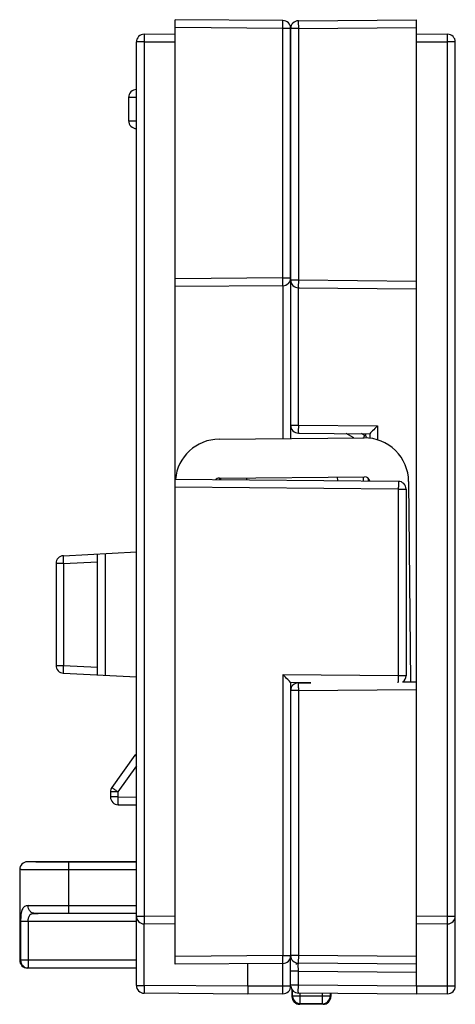
# Model space of a CAD drawing. Units: millimetres. Extents: x 98 to 219, y 87 to 240.
# Drawn here: x 139 to 156, y 87 to 125 of the extents above; entities that cross this region are included whole.
import ezdxf

# ---------------------------------------------------------------- set-up
doc = ezdxf.new("R2010")
doc.units = ezdxf.units.MM
doc.header["$LTSCALE"] = 23.1
doc.layers.get('0').update_dxf_attribs({"linetype": 'CONTINUOUS'})
doc.layers.add('CURVE', color=7, linetype='CONTINUOUS')
doc.layers.add('EDGE_FEAT', color=7, linetype='CONTINUOUS')

msp = doc.modelspace()

# ---------------------------------------------------------------- linework, layer by layer
at = {"color": 7, "linetype": 'Continuous'}
for p, q in [((145.001, 114.845), (145.001, 124.845)), ((149.153, 124.808), (145.001, 124.845)), ((149.748, 124.805), (154.301, 124.845)), ((154.301, 123.995), (154.301, 124.845)), ((143.798, 124.284), (145.001, 124.295)), ((149.153, 124.508), (145.001, 124.545)), ((149.153, 114.881), (149.153, 124.508)), ((149.451, 124.508), (149.153, 124.508)), ((149.451, 114.881), (149.451, 124.508)), ((149.748, 124.505), (149.451, 124.505)), ((149.748, 124.505), (154.301, 124.545)), ((149.748, 124.531), (149.748, 124.505)), ((154.301, 124.295), (155.503, 124.284)), ((143.501, 87.58), (143.501, 123.984)), ((143.798, 123.984), (143.501, 123.984)), ((143.798, 123.984), (145.001, 123.995)), ((143.798, 123.984), (143.798, 90.255)), ((154.301, 123.995), (155.503, 123.984)), ((155.503, 90.255), (155.503, 123.984)), ((155.801, 123.984), (155.503, 123.984)), ((155.801, 87.555), (155.801, 123.984)), ((143.201, 121.845), (143.201, 120.945)), ((143.501, 121.845), (143.201, 121.845)), ((143.201, 120.945), (143.501, 120.945)), ((149.153, 114.881), (145.001, 114.845)), ((149.153, 114.881), (149.451, 114.881)), ((149.451, 114.8), (149.451, 108.684)), ((149.153, 114.581), (145.001, 114.545)), ((149.153, 114.581), (149.153, 108.681)), ((149.748, 109.194), (149.748, 114.5)), ((149.451, 109.194), (149.748, 109.194)), ((149.748, 109.194), (152.798, 109.168)), ((152.798, 109.168), (152.798, 108.634)), ((146.688, 108.659), (152.287, 108.708)), ((149.748, 108.894), (152.501, 108.87)), ((151.886, 108.705), (151.593, 108.878)), ((152.304, 108.804), (152.188, 108.873)), ((152.351, 108.776), (152.343, 108.776)), ((152.351, 108.769), (152.351, 108.872)), ((152.501, 108.87), (152.501, 108.696)), ((146.701, 107.159), (152.301, 107.208)), ((146.701, 107.159), (146.701, 107.09)), ((146.751, 107.16), (146.751, 107.089)), ((147.751, 107.169), (147.751, 107.081)), ((151.251, 107.199), (151.252, 107.05)), ((152.251, 107.208), (152.252, 107.041)), ((152.452, 107.04), (152.451, 107.142)), ((154.002, 107.023), (154.07, 99.293)), ((140.685, 104.16), (143.501, 104.307)), ((142.001, 99.561), (142.001, 104.228)), ((142.298, 104.244), (142.298, 99.545)), ((140.401, 103.86), (140.401, 99.929)), ((140.685, 103.86), (140.401, 103.86)), ((140.685, 103.86), (142.001, 103.929)), ((140.685, 103.86), (140.685, 99.929)), ((140.401, 99.929), (140.685, 99.929)), ((140.685, 99.929), (142.001, 99.86)), ((140.685, 99.63), (143.501, 99.482)), ((149.748, 99.255), (150.234, 99.259)), ((153.767, 99.29), (154.301, 99.295)), ((149.748, 98.955), (149.451, 98.955)), ((149.451, 98.955), (149.451, 88.734)), ((149.748, 98.955), (154.301, 98.995)), ((149.748, 98.981), (149.748, 98.969)), ((149.748, 98.969), (149.748, 98.955)), ((149.748, 98.955), (149.748, 88.734)), ((154.301, 87.545), (154.301, 98.995)), ((143.445, 96.466), (142.557, 95.223)), ((143.501, 96.05), (142.785, 95.048)), ((142.785, 95.048), (142.501, 95.048)), ((142.501, 95.048), (142.501, 94.851)), ((142.785, 95.048), (142.785, 94.851)), ((142.785, 94.851), (142.501, 94.851)), ((142.785, 94.851), (143.501, 94.845)), ((142.798, 94.551), (143.501, 94.545)), ((143.501, 90.255), (143.798, 90.255)), ((145.001, 90.245), (143.798, 90.255)), ((145.001, 88.395), (145.001, 90.245)), ((155.503, 90.255), (154.301, 90.245)), ((155.503, 90.255), (155.801, 90.255)), ((145.001, 89.945), (143.798, 89.955)), ((143.798, 87.58), (143.798, 89.955)), ((155.503, 89.955), (154.301, 89.945)), ((155.503, 87.555), (155.503, 89.955)), ((149.153, 88.731), (145.001, 88.695)), ((149.153, 88.731), (149.451, 88.731)), ((149.466, 88.641), (149.437, 88.641)), ((149.441, 88.656), (149.461, 88.656)), ((149.748, 88.734), (149.451, 88.734)), ((149.451, 87.556), (149.451, 88.641)), ((154.301, 88.695), (149.748, 88.734)), ((149.748, 88.734), (149.748, 88.708)), ((149.153, 88.431), (145.001, 88.395)), ((147.801, 87.545), (147.801, 88.419)), ((149.153, 87.556), (149.153, 88.431)), ((154.301, 88.395), (149.748, 88.434)), ((149.748, 88.134), (149.451, 88.134)), ((149.748, 88.134), (154.301, 88.095)), ((149.748, 87.584), (149.748, 88.134)), ((143.501, 87.58), (143.798, 87.58)), ((147.801, 87.545), (143.798, 87.58)), ((149.153, 87.556), (147.801, 87.545)), ((149.451, 87.556), (149.153, 87.556)), ((149.748, 87.584), (149.451, 87.584)), ((154.301, 87.545), (149.748, 87.584)), ((155.503, 87.555), (154.301, 87.545)), ((155.801, 87.555), (155.503, 87.555)), ((147.801, 87.245), (143.798, 87.28)), ((149.153, 87.256), (147.801, 87.245)), ((154.301, 87.245), (149.748, 87.284)), ((151.001, 87.273), (151.001, 87.151)), ((155.503, 87.255), (154.301, 87.245))]:
    msp.add_line(p, q, dxfattribs=at)
for centre, radius, start, end in [((149.151, 124.508), 0.3, 0, 89.5), ((149.751, 124.505), 0.3, 90.5, 180), ((143.801, 123.981), 0.3, 90.5, 180), ((155.501, 123.984), 0.3, 0, 89.5), ((143.501, 121.845), 0.3, 90, 180), ((143.501, 120.945), 0.3, 180, 270), ((149.151, 114.881), 0.3, 270.5, 360), ((149.751, 109.194), 0.3, 180, 269.5), ((152.302, 107.008), 1.7, 0.5, 90.5), ((152.151, 108.546), 0.3, 33.1708, 59.371), ((146.703, 106.959), 1.7, 90.5, 175.1007), ((146.703, 106.959), 0.2, 90.5, 138.8314), ((152.302, 107.008), 0.2, 8.8767, 90.5), ((140.701, 103.86), 0.3, 93, 180), ((140.701, 99.929), 0.3, 180, 267), ((149.751, 98.955), 0.3, 90.5, 180), ((180.938, 99.231), 31.191, 180.3064, 180.4587), ((143.201, 96.641), 0.3, 324.4623, 330.8106), ((142.801, 95.048), 0.3, 144.4623, 180), ((142.801, 94.851), 0.3, 180, 269.5), ((143.801, 90.255), 0.3, 180, 269.5), ((155.501, 90.255), 0.3, 270.5, 360), ((149.151, 88.731), 0.3, 270.5, 360), ((149.751, 88.734), 0.3, 180, 269.5), ((143.801, 87.58), 0.3, 180, 269.5), ((149.151, 87.556), 0.3, 270.5, 360), ((149.751, 87.584), 0.3, 185.3429, 269.5), ((155.501, 87.555), 0.3, 270.5, 360)]:
    msp.add_arc(centre, radius, start, end, dxfattribs=at)
for points, knots in [([(149.153, 124.508), (149.154, 124.528), (149.154, 124.566), (149.154, 124.622), (149.154, 124.673), (149.155, 124.718), (149.155, 124.75), (149.154, 124.772), (149.154, 124.785), (149.154, 124.794), (149.154, 124.802), (149.153, 124.805), (149.154, 124.808), (149.153, 124.808)], [0, 0, 0, 0, 0.194905, 0.38269, 0.555525, 0.707001, 0.831386, 0.881815, 0.923775, 0.956844, 0.980674, 0.995094, 1, 1, 1, 1]), ([(149.748, 124.805), (149.748, 124.805), (149.748, 124.802), (149.747, 124.799), (149.748, 124.792), (149.747, 124.784), (149.747, 124.772), (149.747, 124.753), (149.747, 124.724), (149.747, 124.683), (149.747, 124.636), (149.748, 124.585), (149.748, 124.549), (149.748, 124.531)], [0, 0, 0, 0, 0.004818, 0.018944, 0.042253, 0.074584, 0.115746, 0.165343, 0.287847, 0.43799, 0.610728, 0.800436, 1, 1, 1, 1]), ([(143.798, 124.284), (143.798, 124.284), (143.798, 124.281), (143.797, 124.278), (143.798, 124.27), (143.797, 124.26), (143.797, 124.248), (143.797, 124.226), (143.797, 124.194), (143.797, 124.149), (143.797, 124.097), (143.798, 124.042), (143.798, 124.004), (143.798, 123.984)], [0, 0, 0, 0, 0.004908, 0.019335, 0.043169, 0.076242, 0.118209, 0.168641, 0.293021, 0.444493, 0.617323, 0.805099, 1, 1, 1, 1]), ([(155.503, 123.984), (155.504, 124.004), (155.504, 124.042), (155.504, 124.097), (155.504, 124.149), (155.505, 124.194), (155.505, 124.226), (155.504, 124.248), (155.504, 124.26), (155.504, 124.27), (155.504, 124.278), (155.503, 124.281), (155.504, 124.284), (155.503, 124.284)], [0, 0, 0, 0, 0.194666, 0.382651, 0.555595, 0.707049, 0.831314, 0.881797, 0.923797, 0.956829, 0.980648, 0.995083, 1, 1, 1, 1]), ([(149.153, 114.581), (149.154, 114.581), (149.153, 114.584), (149.154, 114.587), (149.154, 114.595), (149.154, 114.605), (149.154, 114.617), (149.155, 114.639), (149.155, 114.671), (149.154, 114.716), (149.154, 114.768), (149.154, 114.823), (149.154, 114.861), (149.153, 114.881)], [0, 0, 0, 0, 0.004908, 0.019335, 0.043169, 0.076242, 0.118209, 0.168641, 0.293021, 0.444493, 0.617323, 0.805099, 1, 1, 1, 1]), ([(149.748, 109.194), (149.748, 109.175), (149.748, 109.137), (149.747, 109.081), (149.747, 109.03), (149.747, 108.985), (149.747, 108.952), (149.747, 108.931), (149.747, 108.918), (149.748, 108.908), (149.747, 108.901), (149.748, 108.897), (149.748, 108.894), (149.748, 108.894)], [0, 0, 0, 0, 0.194666, 0.382651, 0.555595, 0.707049, 0.831314, 0.881797, 0.923797, 0.956829, 0.980648, 0.995083, 1, 1, 1, 1]), ([(152.798, 109.168), (152.734, 109.104), (152.634, 109.005), (152.535, 108.906), (152.501, 108.87)], [0, 0, 0, 0, 0.647702, 1, 1, 1, 1]), ([(152.304, 108.804), (152.304, 108.804), (152.301, 108.801), (152.3, 108.797), (152.295, 108.789), (152.289, 108.778), (152.281, 108.764), (152.268, 108.74), (152.257, 108.722), (152.249, 108.708)], [0, 0, 0, 0, 0.016927, 0.066837, 0.149099, 0.262991, 0.407131, 0.579442, 1, 1, 1, 1]), ([(140.685, 104.16), (140.684, 104.159), (140.683, 104.157), (140.682, 104.15), (140.68, 104.133), (140.679, 104.106), (140.679, 104.069), (140.679, 104.024), (140.681, 103.953), (140.683, 103.898), (140.685, 103.86)], [0, 0, 0, 0, 0.007004, 0.022195, 0.079616, 0.171963, 0.295962, 0.446837, 0.618929, 1, 1, 1, 1]), ([(140.685, 99.929), (140.683, 99.891), (140.681, 99.836), (140.679, 99.765), (140.679, 99.721), (140.679, 99.684), (140.68, 99.656), (140.682, 99.639), (140.683, 99.632), (140.684, 99.63), (140.685, 99.63)], [0, 0, 0, 0, 0.38111, 0.553198, 0.704059, 0.828047, 0.920389, 0.977807, 0.992997, 1, 1, 1, 1]), ([(149.748, 99.255), (149.748, 99.255), (149.748, 99.253), (149.748, 99.251), (149.748, 99.247), (149.747, 99.238), (149.747, 99.223), (149.747, 99.201), (149.747, 99.173), (149.747, 99.127), (149.747, 99.09), (149.747, 99.064)], [0, 0, 0, 0, 0.004557, 0.017834, 0.039766, 0.070232, 0.156254, 0.274091, 0.420808, 0.593305, 1, 1, 1, 1]), ([(143.445, 96.466), (143.445, 96.466), (143.446, 96.464), (143.448, 96.462), (143.453, 96.458), (143.462, 96.45), (143.478, 96.437), (143.493, 96.425), (143.501, 96.419)], [0, 0, 0, 0, 0.01961, 0.06923, 0.150124, 0.26217, 0.576542, 1, 1, 1, 1]), ([(142.785, 95.048), (142.755, 95.07), (142.712, 95.101), (142.657, 95.142), (142.623, 95.168), (142.595, 95.189), (142.577, 95.204), (142.566, 95.213), (142.561, 95.218), (142.558, 95.22), (142.556, 95.222), (142.557, 95.223)], [0, 0, 0, 0, 0.385151, 0.557797, 0.708432, 0.831711, 0.923342, 0.956098, 0.9798, 0.994346, 1, 1, 1, 1]), ([(142.785, 94.851), (142.785, 94.813), (142.785, 94.757), (142.786, 94.686), (142.788, 94.641), (142.79, 94.604), (142.792, 94.577), (142.794, 94.56), (142.796, 94.553), (142.798, 94.551), (142.798, 94.551)], [0, 0, 0, 0, 0.380913, 0.553116, 0.703993, 0.827915, 0.920388, 0.977786, 0.992994, 1, 1, 1, 1]), ([(143.798, 90.255), (143.798, 90.236), (143.798, 90.197), (143.797, 90.142), (143.797, 90.091), (143.797, 90.046), (143.797, 90.013), (143.797, 89.991), (143.797, 89.979), (143.798, 89.969), (143.797, 89.961), (143.798, 89.958), (143.798, 89.955), (143.798, 89.955)], [0, 0, 0, 0, 0.194905, 0.38269, 0.555525, 0.707001, 0.831386, 0.881815, 0.923775, 0.956844, 0.980674, 0.995094, 1, 1, 1, 1]), ([(155.503, 89.955), (155.504, 89.955), (155.503, 89.958), (155.504, 89.961), (155.504, 89.969), (155.504, 89.979), (155.504, 89.991), (155.505, 90.013), (155.505, 90.046), (155.504, 90.091), (155.504, 90.142), (155.504, 90.197), (155.504, 90.236), (155.503, 90.255)], [0, 0, 0, 0, 0.004922, 0.019368, 0.043197, 0.076231, 0.118232, 0.168719, 0.292988, 0.444436, 0.617367, 0.805338, 1, 1, 1, 1]), ([(149.153, 88.431), (149.154, 88.431), (149.153, 88.434), (149.154, 88.437), (149.154, 88.445), (149.154, 88.455), (149.154, 88.467), (149.155, 88.489), (149.155, 88.521), (149.154, 88.566), (149.154, 88.618), (149.154, 88.673), (149.154, 88.711), (149.153, 88.731)], [0, 0, 0, 0, 0.004908, 0.019335, 0.043169, 0.076242, 0.118209, 0.168641, 0.293021, 0.444493, 0.617323, 0.805099, 1, 1, 1, 1]), ([(149.748, 88.708), (149.748, 88.69), (149.748, 88.655), (149.747, 88.603), (149.747, 88.556), (149.747, 88.516), (149.747, 88.486), (149.747, 88.467), (149.747, 88.456), (149.748, 88.447), (149.747, 88.44), (149.748, 88.437), (149.748, 88.434), (149.748, 88.434)], [0, 0, 0, 0, 0.199564, 0.389272, 0.56201, 0.712153, 0.834657, 0.884254, 0.925416, 0.957747, 0.981056, 0.995182, 1, 1, 1, 1]), ([(149.748, 88.134), (149.748, 88.154), (149.748, 88.192), (149.747, 88.248), (149.747, 88.299), (149.747, 88.344), (149.747, 88.376), (149.747, 88.398), (149.747, 88.411), (149.748, 88.42), (149.747, 88.428), (149.748, 88.431), (149.748, 88.434), (149.748, 88.434)], [0, 0, 0, 0, 0.194916, 0.382713, 0.555561, 0.707044, 0.831424, 0.881853, 0.923812, 0.956875, 0.980696, 0.995107, 1, 1, 1, 1]), ([(143.798, 87.58), (143.798, 87.56), (143.798, 87.522), (143.797, 87.466), (143.797, 87.415), (143.797, 87.37), (143.797, 87.338), (143.797, 87.316), (143.797, 87.303), (143.798, 87.294), (143.797, 87.286), (143.798, 87.283), (143.798, 87.28), (143.798, 87.28)], [0, 0, 0, 0, 0.194901, 0.382677, 0.555507, 0.706979, 0.831359, 0.881791, 0.923758, 0.956831, 0.980665, 0.995092, 1, 1, 1, 1]), ([(147.8, 87.545), (147.8, 87.525), (147.799, 87.487), (147.799, 87.431), (147.799, 87.38), (147.799, 87.335), (147.799, 87.303), (147.799, 87.281), (147.799, 87.268), (147.799, 87.259), (147.799, 87.251), (147.8, 87.248), (147.799, 87.245), (147.8, 87.245)], [0, 0, 0, 0, 0.194666, 0.382641, 0.555576, 0.707027, 0.831297, 0.881783, 0.923783, 0.956815, 0.98064, 0.995083, 1, 1, 1, 1]), ([(149.153, 87.256), (149.154, 87.256), (149.153, 87.26), (149.154, 87.263), (149.154, 87.27), (149.154, 87.28), (149.154, 87.293), (149.155, 87.314), (149.155, 87.347), (149.154, 87.392), (149.154, 87.443), (149.154, 87.499), (149.154, 87.537), (149.153, 87.556)], [0, 0, 0, 0, 0.004908, 0.019335, 0.043169, 0.076242, 0.118209, 0.168641, 0.293021, 0.444493, 0.617323, 0.805099, 1, 1, 1, 1]), ([(149.748, 87.284), (149.748, 87.284), (149.748, 87.287), (149.747, 87.291), (149.748, 87.298), (149.747, 87.308), (149.747, 87.321), (149.747, 87.342), (149.747, 87.375), (149.747, 87.42), (149.747, 87.471), (149.748, 87.527), (149.748, 87.565), (149.748, 87.584)], [0, 0, 0, 0, 0.004894, 0.019312, 0.043171, 0.076233, 0.118197, 0.168642, 0.292991, 0.444508, 0.61737, 0.804936, 1, 1, 1, 1]), ([(154.3, 87.545), (154.3, 87.525), (154.299, 87.487), (154.299, 87.431), (154.299, 87.38), (154.299, 87.335), (154.299, 87.303), (154.299, 87.281), (154.299, 87.268), (154.299, 87.259), (154.299, 87.251), (154.3, 87.248), (154.299, 87.245), (154.3, 87.245)], [0, 0, 0, 0, 0.194666, 0.382641, 0.555576, 0.707027, 0.831297, 0.881783, 0.923783, 0.956815, 0.98064, 0.995083, 1, 1, 1, 1]), ([(155.503, 87.255), (155.504, 87.255), (155.503, 87.258), (155.504, 87.261), (155.504, 87.269), (155.504, 87.279), (155.504, 87.291), (155.505, 87.313), (155.505, 87.346), (155.504, 87.391), (155.504, 87.442), (155.504, 87.497), (155.504, 87.536), (155.503, 87.555)], [0, 0, 0, 0, 0.004922, 0.019368, 0.043197, 0.076231, 0.118232, 0.168719, 0.292988, 0.444436, 0.617367, 0.805338, 1, 1, 1, 1])]:
    msp.add_open_spline(points, degree=3, knots=knots, dxfattribs=at)
at = {"layer": 'CURVE', "color": 4, "linetype": 'Continuous'}
msp.add_line((149.664, 88.447), (149.665, 88.385), dxfattribs=at)
at = {"layer": 'EDGE_FEAT', "color": 7, "linetype": 'Continuous'}
for p, q in [((149.451, 124.505), (149.451, 114.8)), ((149.748, 124.505), (149.748, 114.8)), ((154.301, 98.995), (154.301, 123.995)), ((145.001, 90.245), (145.001, 114.845)), ((149.451, 114.8), (149.748, 114.8)), ((149.748, 114.8), (154.301, 114.76)), ((149.748, 114.8), (149.748, 114.773)), ((149.748, 114.5), (154.301, 114.46)), ((153.603, 107.03), (145.001, 107.105)), ((153.603, 106.73), (145.001, 106.805)), ((153.603, 106.73), (153.901, 106.73)), ((153.603, 106.73), (153.603, 99.53)), ((153.901, 106.73), (153.901, 99.53)), ((153.603, 99.53), (149.153, 99.568)), ((149.153, 99.568), (149.153, 88.731)), ((149.379, 99.34), (149.34, 99.38)), ((149.451, 99.266), (149.404, 99.314)), ((150.234, 99.259), (149.451, 99.266)), ((149.451, 99.266), (149.451, 88.731)), ((153.901, 99.53), (153.603, 99.53)), ((143.501, 92.351), (139.301, 92.351)), ((139.301, 92.35), (139.301, 92.351)), ((143.501, 92.336), (140.901, 92.336)), ((140.901, 90.366), (140.901, 92.336)), ((139.001, 92.05), (139.001, 88.552)), ((143.501, 92.036), (140.901, 92.036)), ((140.901, 90.666), (143.501, 90.666)), ((139.035, 90.059), (143.501, 90.059)), ((139.035, 90.059), (139.035, 88.554)), ((139.329, 90.059), (139.329, 88.254)), ((143.501, 90.359), (139.574, 90.359)), ((140.901, 90.366), (143.501, 90.366)), ((143.501, 88.554), (139.035, 88.554)), ((139.301, 88.252), (139.301, 88.251)), ((143.501, 88.251), (139.301, 88.251)), ((139.329, 88.254), (143.501, 88.254)), ((149.501, 87.42), (149.501, 87.151)), ((149.523, 87.173), (149.523, 87.391)), ((149.523, 87.173), (149.501, 87.151)), ((149.523, 87.173), (150.979, 87.173)), ((149.823, 86.873), (149.823, 87.284)), ((150.679, 86.873), (150.679, 87.276)), ((150.979, 87.274), (150.979, 87.173)), ((151.001, 87.151), (150.979, 87.173)), ((149.823, 86.873), (149.801, 86.851)), ((150.701, 86.851), (149.801, 86.851)), ((150.679, 86.873), (149.823, 86.873)), ((150.701, 86.851), (150.679, 86.873))]:
    msp.add_line(p, q, dxfattribs=at)
for centre, radius, start, end in [((149.751, 114.8), 0.3, 180, 269.5), ((153.601, 106.73), 0.3, 0, 89.5), ((96.981, 47.823), 73.482, 44.55762, 44.7646), ((137.808, 87.978), 16.217, 44.3481, 44.4765), ((148.372, 99.395), 5.23, 358.5353, 358.8322), ((153.601, 99.53), 0.3, 306.9961, 360), ((139.301, 92.051), 0.3, 90.0011, 180.0011), ((139.301, 92.05), 0.3, 90.002, 179.9957), ((139.301, 88.552), 0.3, 180.0043, 269.998), ((139.301, 88.551), 0.3, 179.9989, 269.9989), ((149.801, 87.151), 0.3, 180.0083, 269.9917), ((149.824, 87.173), 0.301, 180.0397, 194.0605), ((149.823, 87.173), 0.3, 194.0959, 269.9923), ((150.679, 87.173), 0.3, 270.0053, 359.9947), ((150.701, 87.151), 0.3, 270.0083, 359.9917)]:
    msp.add_arc(centre, radius, start, end, dxfattribs=at)
for points, knots in [([(149.748, 114.773), (149.748, 114.755), (149.748, 114.72), (149.747, 114.668), (149.747, 114.622), (149.747, 114.581), (149.747, 114.552), (149.747, 114.532), (149.747, 114.521), (149.748, 114.512), (149.747, 114.505), (149.748, 114.502), (149.748, 114.5), (149.748, 114.5)], [0, 0, 0, 0, 0.199632, 0.389339, 0.562087, 0.712229, 0.834713, 0.884296, 0.925442, 0.95776, 0.981061, 0.995183, 1, 1, 1, 1]), ([(153.603, 107.03), (153.604, 107.03), (153.603, 107.027), (153.604, 107.025), (153.604, 107.024)], [0, 0, 0, 0, 0.254174, 1, 1, 1, 1]), ([(153.604, 107.024), (153.605, 106.99), (153.604, 106.891), (153.604, 106.793), (153.603, 106.73)], [0, 0, 0, 0, 0.351576, 1, 1, 1, 1]), ([(153.603, 99.53), (153.603, 99.506), (153.602, 99.426), (153.601, 99.346), (153.6, 99.288)], [0, 0, 0, 0, 0.287447, 1, 1, 1, 1]), ([(140.901, 92.336), (140.797, 92.336), (140.593, 92.336), (140.341, 92.337), (140.149, 92.337), (140.015, 92.338), (139.889, 92.339), (139.773, 92.34), (139.668, 92.341), (139.575, 92.342), (139.505, 92.343), (139.456, 92.344), (139.424, 92.344), (139.396, 92.345), (139.371, 92.346), (139.35, 92.346), (139.333, 92.347), (139.321, 92.348), (139.313, 92.348), (139.309, 92.348), (139.306, 92.349), (139.303, 92.349), (139.302, 92.349), (139.301, 92.35), (139.301, 92.35)], [0, 0, 0, 0, 0.195064, 0.382606, 0.471302, 0.555458, 0.634265, 0.706963, 0.772856, 0.831306, 0.881753, 0.90382, 0.923714, 0.941381, 0.95678, 0.969877, 0.980641, 0.989041, 0.992349, 0.995062, 0.997179, 0.9987, 0.999629, 1, 1, 1, 1]), ([(140.901, 92.036), (140.777, 92.036), (140.535, 92.036), (140.236, 92.037), (140.008, 92.037), (139.849, 92.038), (139.699, 92.039), (139.562, 92.04), (139.437, 92.041), (139.326, 92.042), (139.243, 92.043), (139.185, 92.044), (139.147, 92.044), (139.113, 92.045), (139.084, 92.046), (139.059, 92.046), (139.039, 92.047), (139.025, 92.048), (139.016, 92.048), (139.01, 92.048), (139.006, 92.049), (139.003, 92.049), (139.002, 92.049), (139.001, 92.05), (139.001, 92.05)], [0, 0, 0, 0, 0.195074, 0.382625, 0.471325, 0.555486, 0.634297, 0.706998, 0.772894, 0.831346, 0.881795, 0.903863, 0.923756, 0.941424, 0.956822, 0.969918, 0.98068, 0.989078, 0.992385, 0.995095, 0.997209, 0.998726, 0.999648, 1, 1, 1, 1]), ([(139.326, 90.659), (139.302, 90.659), (139.255, 90.654), (139.19, 90.628), (139.135, 90.58), (139.094, 90.51), (139.065, 90.421), (139.047, 90.313), (139.037, 90.19), (139.035, 90.104), (139.035, 90.059)], [0, 0, 0, 0, 0.09635, 0.186525, 0.278538, 0.382579, 0.506575, 0.653557, 0.820776, 1, 1, 1, 1]), ([(139.326, 90.659), (139.553, 90.662), (140.078, 90.665), (140.603, 90.666), (140.901, 90.666)], [0, 0, 0, 0, 0.433697, 1, 1, 1, 1]), ([(139.574, 90.359), (139.558, 90.36), (139.525, 90.364), (139.462, 90.387), (139.392, 90.446), (139.338, 90.544), (139.326, 90.621), (139.326, 90.659)], [0, 0, 0, 0, 0.113547, 0.229211, 0.470542, 0.729502, 1, 1, 1, 1]), ([(139.329, 90.059), (139.329, 90.082), (139.331, 90.127), (139.343, 90.207), (139.371, 90.281), (139.424, 90.327), (139.471, 90.347), (139.521, 90.357), (139.556, 90.359), (139.574, 90.359)], [0, 0, 0, 0, 0.152974, 0.298131, 0.545514, 0.655069, 0.764705, 0.879253, 1, 1, 1, 1]), ([(139.574, 90.359), (139.766, 90.362), (140.208, 90.365), (140.65, 90.366), (140.901, 90.366)], [0, 0, 0, 0, 0.433705, 1, 1, 1, 1]), ([(139.035, 88.554), (139.03, 88.554), (139.023, 88.554), (139.014, 88.553), (139.01, 88.553), (139.006, 88.553), (139.003, 88.552), (139.002, 88.552), (139.001, 88.552), (139.001, 88.552)], [0, 0, 0, 0, 0.434572, 0.60578, 0.746101, 0.855452, 0.933882, 0.981608, 1, 1, 1, 1]), ([(139.035, 88.554), (139.035, 88.515), (139.05, 88.437), (139.115, 88.337), (139.213, 88.27), (139.291, 88.254), (139.329, 88.254)], [0, 0, 0, 0, 0.252018, 0.50291, 0.752099, 1, 1, 1, 1]), ([(139.329, 88.254), (139.325, 88.254), (139.318, 88.254), (139.31, 88.253), (139.305, 88.253), (139.303, 88.252), (139.302, 88.252), (139.301, 88.252), (139.301, 88.252)], [0, 0, 0, 0, 0.433546, 0.74438, 0.853714, 0.932352, 0.980531, 1, 1, 1, 1])]:
    msp.add_open_spline(points, degree=3, knots=knots, dxfattribs=at)

doc.saveas('drawing.dxf')
